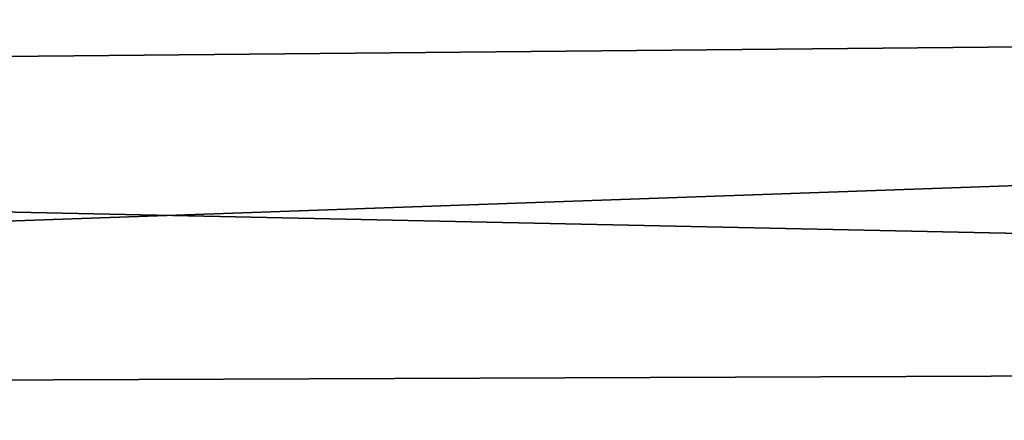
# Model space of a CAD drawing. Units: millimetres. Extents: x -148 to 148, y -35 to 35.
# Drawn here: x -121 to -116, y 19 to 21 of the extents above; entities that cross this region are included whole.
import ezdxf

# ---------------------------------------------------------------- set-up
doc = ezdxf.new("R2010")
doc.units = ezdxf.units.MM
doc.header["$LTSCALE"] = 65.185185
doc.layers.add('59', color=7, linetype='CONTINUOUS')

msp = doc.modelspace()

# ---------------------------------------------------------------- linework, layer by layer
at = {"layer": '59', "color": 7, "linetype": 'Continuous'}
for points in [[(-96.2044, 21.9488, -9.6973), (-96.2044, 20.6694, -12.1888), (-146.009, 21.6464, -9.3032), (-96.2044, 21.9488, -9.6973)], [(-146.009, 21.6464, -9.3032), (-96.2044, 20.6694, -12.1888), (-146.009, 18.9137, -14.0495), (-146.009, 21.6464, -9.3032)], [(-120.8545, 21.3537, 10.4657), (-146.009, 20.3761, 11.8293), (-119.9786, 21.1983, 10.7939), (-120.8545, 21.3537, 10.4657)], [(-119.9786, 21.1983, 10.7939), (-146.009, 20.3761, 11.8293), (-119.0239, 21.1256, 10.9535), (-119.9786, 21.1983, 10.7939)], [(-146.009, 20.3761, 11.8293), (-96.2044, 20.8464, 11.8834), (-119.0239, 21.1256, 10.9535), (-146.009, 20.3761, 11.8293)], [(-96.2044, 19.3199, 14.2313), (-96.2044, 20.8464, 11.8834), (-146.009, 20.3761, 11.8293), (-96.2044, 19.3199, 14.2313)], [(-96.2044, 20.6694, -12.1888), (-96.2044, 19.1084, -14.514), (-146.009, 18.9137, -14.0495), (-96.2044, 20.6694, -12.1888)], [(-146.009, 17.0946, 16.214), (-96.2044, 19.3199, 14.2313), (-146.009, 20.3761, 11.8293), (-146.009, 17.0946, 16.214)], [(-96.2044, 17.5301, 16.3854), (-96.2044, 19.3199, 14.2313), (-146.009, 17.0946, 16.214), (-96.2044, 17.5301, 16.3854)], [(-96.2044, 19.1084, -14.514), (-96.2044, 17.2868, -16.642), (-146.009, 18.9137, -14.0495), (-96.2044, 19.1084, -14.514)], [(-146.009, 18.9137, -14.0495), (-96.2044, 17.2868, -16.642), (-146.009, 15.1591, -18.0367), (-146.009, 18.9137, -14.0495)]]:
    msp.add_3dface(points, dxfattribs=at)

doc.saveas('drawing.dxf')
